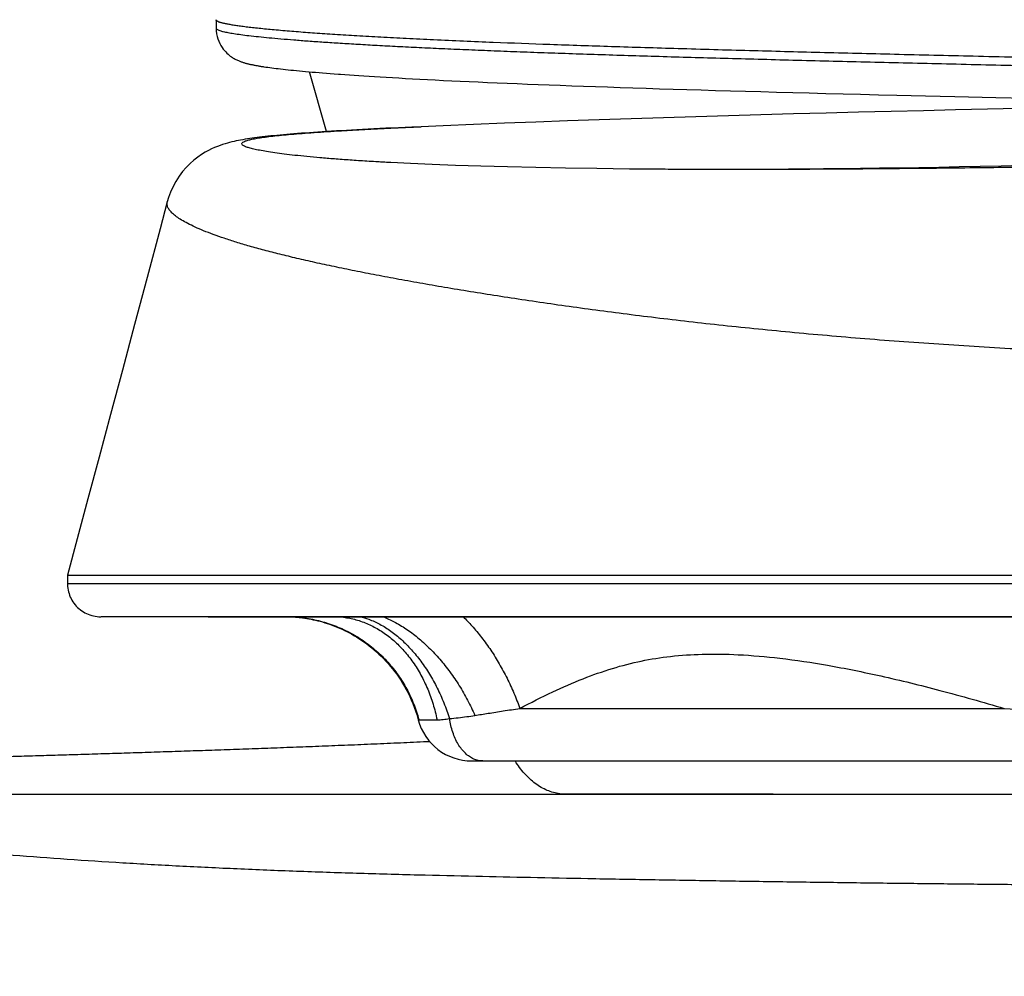
# Model space of a CAD drawing. Units: inches. Extents: x 72 to 9569, y -1199 to 1814.
# Drawn here: x 7121 to 7166, y 189 to 233 of the extents above; entities that cross this region are included whole.
import ezdxf

# ---------------------------------------------------------------- set-up
doc = ezdxf.new("R2010")
doc.units = ezdxf.units.IN
doc.header["$MEASUREMENT"] = 0
doc.layers.add('Dimensions', color=7, linetype='Continuous')
doc.styles.get("Standard").update_dxf_attribs({"font": 'helr45w_0.ttf'})
doc.dimstyles.get("Standard").update_dxf_attribs({"dimscale": 15, "dimtxt": 2.5, "dimasz": 0.8, "dimexe": 1, "dimexo": 1, "dimgap": 1, "dimtad": 2, "dimtih": 1, "dimtoh": 1, "dimdec": 0, "dimzin": 0, "dimdsep": 46, "dimtxsty": 'Standard', "dimblk": 'DOT', "dimcen": 2, "dimclrd": 1, "dimclre": 1, "dimclrt": 1, "dimadec": 0, "dimazin": 0, "dimtfac": 1, "dimtdec": 0, "dimtofl": 0, "dimtmove": 0, "dimatfit": 3, "dimfxl": 1, "dimtolj": 1, "dimtzin": 0, "dimarcsym": 0})

# ---------------------------------------------------------------- blocks, each defined once
blk = doc.blocks.new('_Dot')
at = {"color": 0, "linetype": 'ByBlock', "lineweight": -2}
blk.add_line((-0.5, 0), (-1, 0), dxfattribs=at)
at = {"color": 0, "linetype": 'ByBlock', "const_width": 0.5}
blk.add_lwpolyline([(-0.25, 0, 1), (0.25, 0, 1)], format="xyb", close=True, dxfattribs=at)
blk = doc.blocks.new('*D7')
at = {"layer": 'Defpoints', "color": 0, "transparency": 16777216}
for p in [(7561.667241470976, 486.1576146838211), (7044.012477383033, 142.3822617080043), (7561.667241470976, 141.9500151950544)]:
    blk.add_point(p, dxfattribs=at)
at = {"layer": 'Dimensions', "color": 1, "lineweight": -2, "transparency": 16777216}
for p, q in [((7044.012477383033, 157.3822617080043), (7044.012477383033, 501.1576146838211)), ((7561.667241470976, 156.9500151950544), (7561.667241470976, 501.1576146838211)), ((7056.012477383033, 486.1576146838211), (7549.667241470976, 486.1576146838211))]:
    blk.add_line(p, q, dxfattribs=at)
at = {"layer": 'Dimensions', "color": 1, "lineweight": -2, "transparency": 16777216, "xscale": 12, "yscale": 12, "zscale": 12, "rotation": 180}
blk.add_blockref('_Dot', (7044.012477383033, 486.1576146838211), dxfattribs=at)
at = {"layer": 'Dimensions', "color": 1, "lineweight": -2, "transparency": 16777216, "xscale": 12, "yscale": 12, "zscale": 12}
blk.add_blockref('_Dot', (7561.667241470976, 486.1576146838211), dxfattribs=at)
at = {"layer": 'Dimensions', "color": 1, "transparency": 16777216, "insert": (7302.839859427005, 520.4050636634129), "char_height": 37.5, "attachment_point": 5}
blk.add_mtext('\\A1;518', dxfattribs=at)

msp = doc.modelspace()

# ---------------------------------------------------------------- linework, layer by layer
at = {"color": 7, "linetype": 'Continuous'}
for p, q in [((7130.043154864144, 232.8501535899941), (7130.044370139841, 232.8592412553339)), ((7130.043154887005, 232.8501536763538), (7130.043154887005, 232.4699552876546)), ((7132.319277863317, 230.6916881152138), (7132.406347643461, 230.6792562376145)), ((7132.406347643461, 230.6792562376145), (7132.49648708218, 230.6668389700944)), ((7132.49648708218, 230.6668389700944), (7132.589814662869, 230.6544205189339)), ((7132.589814662869, 230.6544205189339), (7132.686436849596, 230.6419883797139)), ((7132.686436849596, 230.6419883797139), (7132.786441013327, 230.6295337386346)), ((7132.786441013327, 230.6295337386346), (7132.889929559206, 230.6170468954342)), ((7132.889929559206, 230.6170468954342), (7132.99699892087, 230.6045198846741)), ((7132.99699892087, 230.6045198846741), (7133.107731495963, 230.591947189474)), ((7133.107731495963, 230.591947189474), (7133.22222196802, 230.5793225334942)), ((7133.22222196802, 230.5793225334942), (7133.340561309692, 230.5666407148142)), ((7133.340561309692, 230.5666407148142), (7133.46282979515, 230.5538982129942)), ((7133.46282979515, 230.5538982129942), (7133.58911879328, 230.5410908192544)), ((7133.58911879328, 230.5410908192544), (7133.719517198982, 230.5282150639546)), ((7133.719517198982, 230.5282150639546), (7133.854105212748, 230.5152687144341)), ((7133.854105212748, 230.5152687144341), (7133.992972844594, 230.5022489436742)), ((7133.992972844594, 230.5022489436742), (7134.136209235797, 230.4891533996342)), ((7134.136209235797, 230.4891533996342), (7134.283895882262, 230.4759807361143)), ((7134.283895882262, 230.4759807361143), (7134.436123047964, 230.462729096374)), ((7135.104329801464, 227.7369587236944), (7134.325753261081, 230.4704649406945)), ((7134.436123047964, 230.462729096374), (7134.592977760921, 230.4493972053347)), ((7134.592977760921, 230.4493972053347), (7134.754553922402, 230.4359834932739)), ((7134.754553922402, 230.4359834932739), (7134.920943084152, 230.4224868705346)), ((7134.920943084152, 230.4224868705346), (7135.092471547302, 230.4088880915342)), ((7135.092471547302, 230.4088880915342), (7135.26939704561, 230.3951750811138)), ((7135.26939704561, 230.3951750811138), (7135.452113324843, 230.3813268639542)), ((7135.452113324843, 230.3813268639542), (7135.641030960724, 230.3673232902343)), ((7135.936824697296, 230.3459952353542), (7136.142933751683, 230.3315355665345)), ((7136.142933751683, 230.3315355665345), (7136.356712478309, 230.3168628628341)), ((7136.356712478309, 230.3168628628341), (7136.578677640159, 230.3019583282539)), ((7136.578677640159, 230.3019583282539), (7136.809266531281, 230.2868105175539)), ((7136.809266531281, 230.2868105175539), (7137.049044410881, 230.2714014653143)), ((7137.049044410881, 230.2714014653143), (7137.298630157581, 230.2557121062941)), ((7137.298630157581, 230.2557121062941), (7137.558554499302, 230.2397312111543)), ((7137.558554499302, 230.2397312111543), (7137.829504869261, 230.2234401032742)), ((7137.829504869261, 230.2234401032742), (7138.112229823245, 230.2068191865542)), ((7138.112229823245, 230.2068191865542), (7138.407261590292, 230.1898640236145)), ((7138.407261590292, 230.1898640236145), (7138.71518933867, 230.1725686606942)), ((7138.71518933867, 230.1725686606942), (7139.035839794663, 230.1549703849946)), ((7139.035839794663, 230.1549703849946), (7139.36925350679, 230.1370931385541)), ((7139.36925350679, 230.1370931385541), (7139.715240175757, 230.1189719530539)), ((7139.715240175757, 230.1189719530539), (7140.073579050129, 230.1006414283738)), ((7140.073579050129, 230.1006414283738), (7140.444196713776, 230.0821268908544)), ((7140.444196713776, 230.0821268908544), (7140.826803604135, 230.0634628743342)), ((7140.826803604135, 230.0634628743342), (7141.221053590337, 230.0446844841545)), ((7141.221053590337, 230.0446844841545), (7141.626824201195, 230.0258143694946)), ((7141.626824201195, 230.0258143694946), (7142.043821749213, 230.0068816946341)), ((7142.043821749213, 230.0068816946341), (7142.472175967437, 229.9878950879538)), ((7142.472175967437, 229.9878950879538), (7142.911996667689, 229.9688639957139)), ((7142.911996667689, 229.9688639957139), (7143.363384291698, 229.9497985296539)), ((7143.363384291698, 229.9497985296539), (7143.826426781911, 229.9307100765941)), ((7143.826426781911, 229.9307100765941), (7144.301228788879, 229.9116090378343)), ((7144.301228788879, 229.9116090378343), (7144.787871798319, 229.8925023729744)), ((7144.787871798319, 229.8925023729744), (7145.286461062767, 229.873392058134)), ((7145.286461062767, 229.873392058134), (7145.797128194835, 229.8542776411946)), ((7145.797128194835, 229.8542776411946), (7146.31997782732, 229.835157717534)), ((7146.31997782732, 229.835157717534), (7146.855117143111, 229.8160301764142)), ((7146.855117143111, 229.8160301764142), (7147.402675928614, 229.7968921654137)), ((7147.402675928614, 229.7968921654137), (7147.9627519789, 229.7777417541342)), ((7147.9627519789, 229.7777417541342), (7148.53543850434, 229.7585767073738)), ((7148.53543850434, 229.7585767073738), (7149.120855319278, 229.7393935224745)), ((7149.120855319278, 229.7393935224745), (7149.719089093597, 229.7201894308341)), ((7149.719089093597, 229.7201894308341), (7150.330222044556, 229.7009615368543)), ((7150.330222044556, 229.7009615368543), (7150.954363635997, 229.681705730814)), ((7150.954363635997, 229.681705730814), (7151.591588582022, 229.6624187437342)), ((7151.591588582022, 229.6624187437342), (7152.241964235794, 229.6430971897944)), ((7152.241964235794, 229.6430971897944), (7152.905596629637, 229.6237362683937)), ((7152.905596629637, 229.6237362683937), (7153.582506883636, 229.6043333887342)), ((7153.582506883636, 229.6043333887342), (7154.273123079235, 229.5848742658541)), ((7154.273123079235, 229.5848742658541), (7154.977840996705, 229.5653460549738)), ((7154.977840996705, 229.5653460549738), (7155.697316771352, 229.5457290177542)), ((7155.697316771352, 229.5457290177542), (7156.432216569018, 229.5260035987344)), ((7156.432216569018, 229.5260035987344), (7157.183078145777, 229.5061537070142)), ((7157.183078145777, 229.5061537070142), (7157.950615681061, 229.4861574274742)), ((7157.950615681061, 229.4861574274742), (7158.735576630826, 229.4659920118738)), ((7158.735576630826, 229.4659920118738), (7159.538575278822, 229.4456387937539)), ((7159.538575278822, 229.4456387937539), (7160.360412573406, 229.4250746413345)), ((7160.360412573406, 229.4250746413345), (7161.201920626242, 229.4042760418347)), ((7161.201920626242, 229.4042760418347), (7162.502676592158, 229.3725927600144)), ((7162.502676592158, 229.3725927600144), (7163.852230410696, 229.3402554485142)), ((7163.852230410696, 229.3402554485142), (7165.732710401317, 229.2959816711746)), ((7165.732710401317, 229.2959816711746), (7167.208068268484, 229.2617968068544)), ((7139.433810807191, 227.9610934519537), (7138.994389410197, 227.9416582253943)), ((7137.42099577265, 226.3520681228943), (7137.397326708983, 226.3536129356544)), ((7137.506538238079, 226.3467332719943), (7137.42099577265, 226.3520681228943)), ((7137.648201701254, 226.3383718307541), (7137.506538238079, 226.3467332719943)), ((7150.593708106354, 226.0092080643944), (7149.996880839252, 226.0131614194543)), ((7150.594076530827, 226.0091528498738), (7150.054687266697, 226.012738194494)), ((7123.242809953307, 207.4317189862745), (7123.242809953307, 207.0507189862742)), ((7123.242809953307, 207.4317189862745), (7483.415111436066, 207.4317189862745)), ((7123.242810834673, 207.0507189862742), (7483.415110554685, 207.0507189862742)), ((7129.101933327745, 205.5267189862739), (7124.783028470521, 205.5267189862739)), ((7129.101933327745, 205.5267189862739), (7124.783028470521, 205.5267189862739)), ((7133.243400863933, 205.5267189862739), (7129.101933327745, 205.5267189862739)), ((7182.772151397287, 205.5267189862739), (7129.101933327745, 205.5267189862739)), ((7133.243400863933, 205.5267189964343), (7129.102721858036, 205.5267189862739)), ((7129.674699652366, 205.5267189862739), (7182.772151397287, 205.5267189761139)), ((7143.943793196923, 201.3297955233938), (7166.115635815303, 201.3297856580339)), ((7139.275636071478, 200.8733018491344), (7139.292113767756, 200.812323817674)), ((7139.29228993199, 200.8121804092739), (7139.32591990538, 200.8095761294944)), ((7139.322873124584, 200.8210843843544), (7139.325919923162, 200.8095761345744)), ((7139.32591990538, 200.8095761294944), (7139.357940816692, 200.809576045674)), ((7139.357940816692, 200.809576045674), (7140.1572328173, 200.8095761015543)), ((7141.747431867022, 198.922718986274), (7176.502705462765, 198.922718986274)), ((7092.828150249342, 197.3987189862742), (7513.821351959495, 197.3987189862742)), ((7155.534538819041, 197.3987189862742), (7146.059884326672, 197.3987189862742))]:
    msp.add_line(p, q, dxfattribs=at)
for points in [[(7130.043156708177, 232.4700200373341), (7130.048468544142, 232.3414204545543), (7130.063690563483, 232.2178382404541), (7130.08856846393, 232.0964937815938), (7130.12246337202, 231.9790806458341), (7130.163589060649, 231.8690465453537), (7130.210444346675, 231.7671319028541), (7130.26204531028, 231.6728536154142), (7130.316534660285, 231.5872757017341), (7130.372365285229, 231.5105270210943), (7130.428738070616, 231.4417441081137), (7130.484897480776, 231.380264660334), (7130.539847558838, 231.3258015612341), (7130.593060845852, 231.2776707507146), (7130.644772378198, 231.2347130337344), (7130.69451995205, 231.196554065094), (7130.741948841206, 231.1627898095344), (7130.787712125334, 231.1324244930738), (7130.831658550022, 231.1051508265141), (7130.87354183176, 231.0807532679942), (7130.914027907763, 231.0585498630744), (7130.953100003863, 231.0383260223944), (7130.99059343154, 231.019962734254), (7131.027031349521, 231.0030368905345), (7131.062430399886, 230.9874114150539), (7131.096696153044, 230.9730091527745), (7131.130220297325, 230.9595669342939), (7131.163018722954, 230.9470002487346), (7131.195045245136, 230.9352546461141), (7131.226612291482, 230.9241556741545), (7131.257733364627, 230.9136506354744), (7131.28838672724, 230.9037024155941), (7131.318838053173, 230.8941881597943), (7131.349108886709, 230.8850721099543), (7131.379182326703, 230.8763323179342), (7131.409270259909, 230.8678848392742), (7131.439397700299, 230.8597050334338), (7131.46955195546, 230.8517798676744), (7131.499890368236, 230.8440542163739), (7131.53043413748, 230.8365117371741), (7131.561177863136, 230.8291435045139), (7131.592239424071, 230.8219126604545), (7131.623637072736, 230.8148080823339), (7131.655369744863, 230.8078235623943), (7131.687525878159, 230.8009341984744), (7131.720121022526, 230.7941323045338), (7131.753156930537, 230.7874134203339), (7131.786700366117, 230.7807605177145), (7131.820764707439, 230.7741681737743), (7131.855353274274, 230.7676331449343), (7131.890516419598, 230.7611437319547), (7131.92626587311, 230.7546960206937), (7131.962605594695, 230.7482876565741), (7131.999572787719, 230.7419106970142), (7132.037177454688, 230.735562307374), (7132.075423933952, 230.729240722354), (7132.114339279048, 230.7229405977941), (7132.153930124413, 230.716660148074), (7132.19420258642, 230.710397752674), (7132.235181536708, 230.7041490224742), (7132.319277863317, 230.6916881152138)], [(7135.641030960724, 230.3673232902343), (7135.737894919898, 230.360261036134), (7135.936824697296, 230.3459952353542)], [(7168.216069513838, 228.8270752658341), (7166.786864046117, 228.7954103050342), (7165.339249486432, 228.7626253286944), (7163.87925895965, 228.7287636996939), (7162.410372794032, 228.6938172087544), (7160.932933887097, 228.6577051422946), (7159.448492184915, 228.6203738199538), (7157.959746584828, 228.5817983624343), (7156.468787201994, 228.5419390339739), (7154.976557478826, 228.5007241125941), (7153.486128935686, 228.4581400169141), (7151.999664235257, 228.4141491600144), (7150.516980886176, 228.3686402162343), (7149.041683440541, 228.3216127918745), (7147.5763920455, 228.2730388910541), (7146.119678199969, 228.2227520904339), (7144.675149994299, 228.1707523569939), (7143.245893609747, 228.1170298050542), (7141.830051132806, 228.0613850420741), (7140.429716084888, 228.0037607986742), (7139.434532563429, 227.961125613434)], [(7138.994389410197, 227.9416582253943), (7138.689916376775, 227.9278691749942), (7138.392081216801, 227.9141092482341), (7138.100794555278, 227.900379974194), (7137.816077740915, 227.886683064834), (7137.537926247439, 227.8730168767738), (7137.266434618717, 227.859387165654), (7137.00163170408, 227.8457988082741), (7136.743400536515, 227.8322469456139), (7136.491702944922, 227.8187268913739), (7136.246493455656, 227.8052359455346), (7136.007634537899, 227.7917692389146), (7135.775030807018, 227.7783239343339), (7135.548598089962, 227.7648969685547), (7135.328220890377, 227.7514830786945), (7135.113821946558, 227.738079595214), (7134.905316338679, 227.7246834193143), (7134.702577937956, 227.7112883813343), (7134.505528949268, 227.6978911335541), (7134.314081879792, 227.6844874544945), (7134.128097423215, 227.6710691729745), (7133.947502249729, 227.6576325805941), (7133.772207223135, 227.6441726100538), (7133.602049879942, 227.6306778008743), (7133.436958945204, 227.617143261014), (7133.27684335992, 227.603562269634), (7133.121510424456, 227.5899185275539), (7132.970890154197, 227.5762052758341), (7132.824888485317, 227.5624131926743), (7132.683272167088, 227.548518930394), (7132.545977907758, 227.5345141933544), (7132.412894013404, 227.520385075054), (7132.28370936955, 227.5060939911141), (7132.158368408659, 227.4916283634539), (7132.036746647843, 227.4769665842946), (7131.918421608899, 227.4620465379344), (7131.803327424562, 227.4468446455539), (7131.691341356935, 227.431327584894), (7131.581934898081, 227.4153982466746), (7131.475064370135, 227.3990196027739), (7131.37055646383, 227.3821307668545), (7131.267648198737, 227.3645603828945), (7131.166348091451, 227.3462484637139), (7131.066388771426, 227.3270773895338), (7130.966543878408, 227.3067119133743), (7130.866881603776, 227.2850358581741), (7130.767049182156, 227.2618255845541), (7130.66514390718, 227.2364242434342), (7130.561286611709, 227.208577425874), (7130.455099310763, 227.1778595116939), (7130.343915471655, 227.1430318292546), (7130.227885127134, 227.1035150756738), (7130.106794592074, 227.0585175278743), (7129.9775344569, 227.0058843031943), (7129.840037119496, 226.944233692434), (7129.695009649841, 226.8723200643544), (7129.540865195618, 226.7874083875945), (7129.377307293115, 226.6867773213944), (7129.206938545723, 226.569078654074), (7129.032943801002, 226.4334827124144), (7128.85593525992, 226.2770373915741), (7128.679539605605, 226.0990356393736), (7128.510922541253, 225.9035424464137), (7128.351642057177, 225.6898549667544), (7128.204031552298, 225.4582581883942), (7128.074108611728, 225.2168628901336), (7127.963411738901, 224.9697463155344), (7127.870736608013, 224.7156461938139), (7127.812321022539, 224.5180881357937)], [(7138.037211901138, 226.3171405498742), (7137.84605225044, 226.3273259981343), (7137.740132137152, 226.3331622932942), (7137.648201701254, 226.3383718307541)], [(7149.996881446329, 226.0132327197939), (7148.965134218474, 226.0219970431344), (7147.471718604859, 226.0395422379142), (7146.036963910236, 226.0620942070341), (7144.672776206827, 226.088568802294), (7143.378490268596, 226.1187202482142), (7142.153594933284, 226.1525201120339), (7141.007842688335, 226.1895489025947), (7139.939949071014, 226.229567908154), (7138.947788200378, 226.2723314370537), (7138.037211901138, 226.3171405498742)], [(7166.952038445256, 226.179802412054), (7165.972374702274, 226.157279785014), (7165.006167985973, 226.1363430857141), (7164.054041698714, 226.1169918188539), (7163.117786187439, 226.0992435459939), (7162.197167510524, 226.0830714777544), (7161.292119071711, 226.068452042934), (7160.404626726792, 226.0553898668741), (7159.534492373606, 226.0438494581545), (7158.681567180794, 226.0337956555541), (7157.847861515221, 226.0252132165342), (7157.033340556002, 226.0180564718939), (7156.237661334563, 226.0122758865541), (7155.462335272817, 226.007831239614), (7154.707693205776, 226.004667280994), (7153.973001032799, 226.0027227433543), (7153.258182426879, 226.001939087314), (7152.563200080499, 226.0022563282341), (7151.887741751453, 226.0036136508943), (7151.231375700715, 226.0059506490138), (7150.593708106354, 226.0092080643944)], [(7127.81237546236, 224.5182844396941), (7127.48222289177, 223.2815265423737), (7126.890044934663, 221.0641035985145), (7126.314508234581, 218.9100757653541), (7125.755592590919, 216.8192678235341), (7125.213337917238, 214.7917370348146), (7124.687846512033, 212.8277798425938), (7124.179158641936, 210.9274657438145), (7123.687250814482, 209.0906306214538), (7123.242809953307, 207.4317189862745)], [(7123.240410908061, 207.0507189862742), (7123.241383136229, 206.9962912947744), (7123.246653895324, 206.9129167091746), (7123.256485404731, 206.8299561867543), (7123.270848126843, 206.7476590132742), (7123.289698904476, 206.6662724805938), (7123.312981095653, 206.5860411500739), (7123.340624748781, 206.5072061058145), (7123.372546800755, 206.4300042409145), (7123.408651331026, 206.3546675386538), (7123.448829856215, 206.281422381614), (7123.492961652643, 206.2104888607942), (7123.540914114529, 206.1420801253739), (7123.592543152737, 206.0764017426341), (7123.647693639338, 206.0136510680341), (7123.706199859641, 205.954016666094), (7123.767886012612, 205.8976777439743), (7123.832566736696, 205.8448036002942), (7123.900047676166, 205.7955531298344), (7123.970126057721, 205.7500743282344), (7124.042591295053, 205.7085038754344), (7124.117225639065, 205.6709666886341), (7124.193804815332, 205.6375755692338), (7124.272098710056, 205.608430867554), (7124.351872048102, 205.583620167874), (7124.432885119496, 205.5632180242742), (7124.514894477958, 205.5472857523541), (7124.597653695216, 205.5358712336542), (7124.68091407988, 205.5290087683338), (7124.764425436858, 205.5267189862739)], [(7133.243885005716, 205.5267160652747), (7133.265795449589, 205.5266676350939), (7133.327486431089, 205.5260489342745), (7133.391681992326, 205.5246638900544), (7133.458485854128, 205.5224371990539), (7133.528455069035, 205.5192620060143), (7133.601637757319, 205.5150324361139), (7133.677762771441, 205.5096595512537), (7133.756918488166, 205.5030307125944), (7133.839058341656, 205.4950370531947), (7133.924029995434, 205.4855788729742), (7134.011780665759, 205.4745459130741), (7134.102253913815, 205.4618254660741), (7134.195337385268, 205.4473110932745), (7134.29091410037, 205.4308977809142), (7134.388994521441, 205.4124565427142), (7134.489415410259, 205.391887945294), (7134.591814684763, 205.3691426415344), (7134.696122063128, 205.3441174998143), (7134.802260522433, 205.316709726334), (7134.909870101482, 205.2868964864942), (7135.018884854239, 205.254585824674), (7135.129221966557, 205.2196898390939), (7135.240506468393, 205.1822217301342), (7135.352665431282, 205.142107822554), (7135.46562013805, 205.0992761911743), (7135.578997523692, 205.0537761450141), (7135.692630179336, 205.0055941001542), (7135.806534805474, 204.9546408162346), (7135.920619543024, 204.9008709390141), (7136.034773843546, 204.8442500438741), (7136.148943983492, 204.7847165764542), (7136.263118548138, 204.7221824317739), (7136.377208378378, 204.6565973051338), (7136.491117332677, 204.5879151361742), (7136.604814824365, 204.5160478910338), (7136.718198986718, 204.4409479523342), (7136.83116344455, 204.3625709919947), (7136.943661027538, 204.2808289888544), (7137.055582942377, 204.1956735813142), (7137.16680434299, 204.107068802974), (7137.277244025602, 204.0149426803937), (7137.386778736684, 203.9192546599343), (7137.495273122179, 203.8199751861544), (7137.602618782513, 203.7170494585544), (7137.708676187868, 203.6104503473944), (7137.813302308329, 203.5001551323744), (7137.916374812347, 203.3861183855943), (7138.017742112796, 203.268324912774), (7138.117249300115, 203.1467646529745), (7138.214760212541, 203.0214039537336), (7138.310111444248, 202.8922421317943), (7138.403136764923, 202.7592841249138), (7138.493686886076, 202.6225102201543), (7138.581587340196, 202.481936719234), (7138.666661259464, 202.3375863043543), (7138.748746957624, 202.1894558233739), (7138.827660111951, 202.0375810191745), (7138.903214243307, 201.8820053790937), (7138.975235973784, 201.7227460303548), (7139.043532545337, 201.5598613345342), (7139.107909802923, 201.3934182333337), (7139.168184490606, 201.2234571127542), (7139.224161216328, 201.0500499513141), (7139.275636071478, 200.8733018491344)]]:
    msp.add_lwpolyline(points, dxfattribs=at)
for centre, radius, start, end in [((7133.243342979878, 199.292734776594), 6.2339840649, 88.011799615278, 89.9994677907344), ((7141.747431668898, 201.462718986274), 2.54, 194.8365877951896, 270.0000035908102)]:
    msp.add_arc(centre, radius, start, end, dxfattribs=at)
for points, start_tangent, end_tangent in [([(7192.120851627981, 230.5699729179537), (7190.240402955556, 230.6120951425742), (7185.654490593232, 230.7140631453944), (7176.682277460736, 230.9121467471941), (7172.490129274062, 231.0052376913141), (7168.493431247648, 231.0952509352142), (7164.691780385147, 231.1828536327539), (7161.084727980248, 231.2687129377941), (7157.67181390695, 231.3534960041943), (7154.452578031481, 231.4378699883541), (7151.183109581857, 231.5295872750739), (7148.139880700089, 231.6224556618545), (7145.32236807247, 231.7173233816943), (7142.730048395556, 231.8150386574343), (7139.998562801899, 231.9329881700742), (7138.749442564565, 231.9934448741537), (7137.579460416332, 232.0546796157946), (7136.489658646236, 232.1165349505541), (7135.481079540718, 232.1788534289144), (7134.554765388785, 232.2414776115143), (7133.711758476879, 232.3042500462948), (7132.89371568319, 232.3722382110541), (7132.522223345158, 232.4061656920944), (7132.175967166965, 232.4400154084942), (7131.85510974416, 232.4737623412543), (7131.559813664696, 232.5073814662946), (7131.290241524134, 232.5408477595342), (7131.046555910413, 232.5741362019744), (7130.828919416549, 232.6072217669944), (7130.637494635587, 232.6400794355941), (7130.4724441605, 232.6726841862342), (7130.333930579255, 232.7050109948345), (7130.274675935253, 232.7210623495739), (7130.222116487414, 232.7370348373142), (7130.176272558289, 232.7529253287739), (7130.137164472916, 232.7687306946746), (7130.10481255642, 232.7844478108145), (7130.079237133855, 232.8000735428341), (7130.060458525238, 232.8156047716138), (7130.05362437838, 232.8233339662147), (7130.048497055636, 232.8310383627941), (7130.043721510207, 232.843972875914), (7130.043154925087, 232.8501535899941)], (-0.9997479519771083, 0.02245066853297887), (-0.001284067498059195, 0.9999991755849904)), ([(7130.045238370259, 232.4700758462141), (7130.052469442912, 232.4448177534741), (7130.108452632959, 232.4027777537344), (7130.215737650805, 232.3597178728742), (7130.375128906825, 232.3156836429339), (7130.587415332638, 232.2707247971143), (7130.853358300877, 232.2248967759942), (7131.173699344211, 232.1782582586538), (7131.549140465323, 232.1308737991944), (7131.980311205721, 232.0828160441547), (7132.466901042798, 232.0342457755341), (7133.008638016218, 231.9852890052744), (7133.605651287516, 231.9360235691342), (7134.258026683304, 231.8865308156942), (7134.965822102859, 231.8368952228143), (7135.729031790551, 231.7872059038541), (7136.547603445267, 231.7375538492342), (7137.421449144859, 231.6880308494747), (7138.350438643241, 231.6387296145735), (7139.334378935958, 231.5897443759941), (7140.373045194917, 231.541168852114), (7141.466160544872, 231.4930969213347), (7142.613321196951, 231.4456251468346), (7143.811464279462, 231.3989381154943), (7145.0568356292, 231.3531282350541), (7146.348624318162, 231.3081134533541), (7147.68629827731, 231.2638026224945), (7149.069316710135, 231.220107769574), (7150.497126038922, 231.1769444421338), (7151.969160920599, 231.1342318656343), (7153.484859293815, 231.091892691994), (7155.043659206444, 231.0498532764545), (7156.645011563794, 231.0080366493944), (7158.288368924776, 230.9663543908741), (7159.973176378125, 230.9247213753338), (7161.698871125854, 230.8830582125343), (7163.464898993328, 230.8412908792538), (7165.270721066213, 230.7993506100743), (7167.114452059986, 230.7572048244137), (7168.992768857054, 230.7148571874945), (7170.90474922918, 230.6722543085139), (7172.849623576659, 230.6293186260341), (7174.826615307197, 230.5859748214343)], (0.05757163999863722, -0.9983413776198337), (0.999761065299496, -0.02185891834507915)), ([(7137.924942948645, 226.3230790317743), (7137.772046556443, 226.3313230792942), (7136.944666069984, 226.3792525897343), (7136.172450263643, 226.4296753997342), (7135.456607044581, 226.482232602214), (7134.797543600195, 226.5365671036543), (7134.195214177475, 226.5923215844737), (7133.649187964483, 226.6491606656141), (7133.159786441386, 226.7066652140538), (7132.727510163438, 226.7643567801547), (7132.351921989038, 226.8218426722938), (7132.03229980125, 226.8787682505945), (7131.767752182023, 226.9348144554942), (7131.556732261154, 226.989853011914), (7131.397449292964, 227.0439439832344), (7131.289367703176, 227.0968150611343), (7131.232026669772, 227.1481247324541), (7131.224318811183, 227.1981449600739), (7131.265831565333, 227.2471368686943), (7131.356380005026, 227.2950297396342), (7131.495764697037, 227.3418160417941), (7131.684004084346, 227.3875817313137), (7131.921296391048, 227.4324342349546), (7132.207746374414, 227.4764395850943), (7132.543348601358, 227.5196493792942), (7132.928174341731, 227.5621329976539), (7133.362472871152, 227.6039766249141), (7133.847003395619, 227.645313826974), (7134.382361197139, 227.6862503973744), (7134.968595472973, 227.7268416090542), (7135.605824930034, 227.7671476930345), (7136.293488728706, 227.8071898659341), (7137.030907820278, 227.8469946453542), (7137.827905570951, 227.8871304274139), (7138.707404838126, 227.9286439283342), (7139.434532565975, 227.9611255778741)], (-0.9985808624528548, 0.05325655962332459), (0.9990491770292187, 0.04359749852045351)), ([(7185.2679777112, 226.3547437309544), (7183.480406440017, 226.3323543218339), (7181.475263345907, 226.3057357415942), (7179.491150212293, 226.2781683570538), (7177.529153105069, 226.2500667114546), (7175.590742023801, 226.2218369558746), (7173.677138441818, 226.1938722289747), (7171.789586588283, 226.1665537161739), (7169.929250093054, 226.1402433725539), (7168.097881716175, 226.1152888733141), (7166.297810160112, 226.0920337204343), (7164.530619318081, 226.0707940727939), (7162.797498258043, 226.0518579740146), (7161.099582451433, 226.035490026054), (7159.438014194698, 226.0219365047737), (7157.814073762122, 226.0114254158138), (7156.228857902847, 226.0041636574147), (7154.68329328506, 226.000337543654), (7153.177939836541, 226.0001160429542), (7151.713433672333, 226.0036562543137), (7150.594076530827, 226.0091528498738)], (-0.9999265138183208, -0.0121229931592659), (-0.999981601494602, 0.006066026070744347)), ([(7303.328960694686, 217.5820847002342), (7301.411560650894, 217.5826742088343), (7299.482539815021, 217.5873655278742), (7297.542889030877, 217.5958311421346), (7295.593610282763, 217.6077236939145), (7293.6357189255, 217.6226778829541), (7291.670762441391, 217.6403073879542), (7289.702100069358, 217.6601908254543), (7287.730428343414, 217.6819301266542), (7285.75704477686, 217.7051282489142), (7283.78329504643, 217.729376541794), (7281.809246751721, 217.7542704772741), (7279.835276562001, 217.7793753775345), (7277.862883785937, 217.8042253456142), (7275.89365830605, 217.8283613679541), (7273.929235199096, 217.8513827443144), (7271.972439658807, 217.872900798814), (7270.027986664304, 217.8925112447341), (7268.096438784961, 217.9098577962741), (7266.17607268411, 217.9246011297541), (7264.265898655846, 217.9363583909744), (7262.365705280748, 217.9444698581142), (7260.473820306573, 217.9486850516141), (7258.595048387223, 217.9491154393745), (7256.731541011869, 217.945906393214), (7254.882579177684, 217.9391897442142), (7253.047420973476, 217.9290877628941), (7251.223667056861, 217.9157838499536), (7249.409161607903, 217.8995093739941), (7247.606338601917, 217.8805295110137), (7245.816470291896, 217.859104567834), (7244.039722041992, 217.8354784860544), (7242.276338327219, 217.8099301246543), (7240.526508049902, 217.782963122454), (7238.79186993422, 217.7551644582145), (7237.075054508322, 217.7271429648545), (7235.378781449247, 217.6995123952743), (7233.699996302902, 217.672778874954), (7232.029393108686, 217.6471819030339), (7230.359640077856, 217.6228819516336), (7228.688526744962, 217.6002309326741), (7227.0178188113, 217.5797281771343), (7225.350580482082, 217.5617605041548), (7223.680527459489, 217.5465164731741), (7221.992205207477, 217.5336866817142), (7220.282368571273, 217.5228228070741), (7218.54994497238, 217.5134507480939), (7216.792585840428, 217.5050627206738), (7215.006920973866, 217.4970703261943), (7213.192244971528, 217.4888195171939), (7211.344904625054, 217.4795866197342), (7209.446782640262, 217.4681935081544), (7207.473010804221, 217.4553505010745), (7205.425349451246, 217.441754483054), (7203.313663410453, 217.4267756229942), (7201.12986729292, 217.4090363417345), (7198.905804151517, 217.3885275841744), (7196.670578014914, 217.3664841535337), (7194.445692855858, 217.3448035085539), (7192.237842925614, 217.3254389498743), (7190.041887833163, 217.310242688674), (7187.852807466604, 217.3007912623139), (7185.670188885438, 217.2987569305942), (7183.499346290374, 217.3059153186141), (7181.346451657891, 217.3233891241539), (7179.216676656587, 217.3515925577144), (7177.114045068121, 217.390838387274), (7175.042507214756, 217.4413426499946), (7173.003926366867, 217.5032962573541), (7170.999307719257, 217.5768578806142), (7169.029479032565, 217.6619460391144), (7167.095685534129, 217.7582408909743), (7165.198898014533, 217.8653876489939), (7163.340040970253, 217.983002206754), (7161.519936256395, 218.1106735516146), (7159.739892574938, 218.2479102875541), (7158.001644580779, 218.3940359287544), (7156.306236404424, 218.548325020734), (7154.654352326929, 218.7100757437138), (7153.046614394342, 218.8785973218341), (7151.483646687157, 219.0532083924741), (7149.966150600995, 219.2332182254936), (7148.494607600479, 219.4178300940143), (7147.069373145897, 219.6062035323544), (7145.690477816323, 219.7975777901943), (7144.358019569388, 219.9912275832339), (7143.071855029696, 220.1865030067543), (7141.833443460296, 220.3825525714747), (7140.644839076013, 220.5788584044144), (7139.505266536778, 220.7754039981141), (7138.414638662151, 220.9715380076741), (7137.374458921339, 221.1666833831941), (7136.385293500637, 221.3607852454343), (7135.448668327918, 221.5535334807137), (7134.56631743577, 221.7446072743346), (7133.738484890281, 221.9339634208941), (7132.964946792964, 222.1216093194139), (7132.245462781074, 222.3075020616739), (7131.580058805813, 222.4914844267537), (7130.969773993879, 222.6730334845342), (7130.415137917481, 222.8516276739542), (7129.915963315122, 223.0268697847346), (7129.471669055122, 223.1984341304537), (7129.0813684057, 223.3660903432747), (7128.744696445058, 223.5293633873143), (7128.461334321918, 223.6876305155342), (7128.230255304771, 223.8405199201943), (7128.050231212205, 223.9877279620737), (7127.919915199026, 224.1289839432138), (7127.837717166819, 224.2643493671744), (7127.80224992762, 224.3944152208346), (7127.812321098748, 224.5180743918545)], (-0.999999664669704, -0.0008189386299343106), (0.2560712989982118, 0.9666578969983995)), ([(7133.45962282418, 205.5229659406937), (7133.99162460243, 205.4816919465338), (7134.729237229324, 205.347249787174), (7135.445778168601, 205.1252989864743), (7136.131085644819, 204.8189871835543), (7136.775440828039, 204.4326584007144), (7137.369705669474, 203.9717914408143), (7137.90545247707, 203.4429221835944), (7138.375083447893, 202.8535508909144), (7138.771938414918, 202.2120358569546), (7139.090389299477, 201.5274748587944), (7139.322873124584, 200.8210843843544)], (0.9993982637490775, -0.03468588207512539), (0.2568331640807356, -0.9664557547183823)), ([(7135.430686375062, 205.5267343481937), (7136.012108407544, 205.4817065388343), (7136.585285038681, 205.3472633406141), (7137.142087641093, 205.1253113842145), (7137.674619796752, 204.8189983214543), (7138.175329285551, 204.4326681898742), (7138.637115181898, 203.9717997999542), (7139.053428563137, 203.4429290441344), (7139.418365389772, 202.8535562020543), (7139.726750216237, 202.2120395729739), (7139.974209612098, 201.5274769415937), (7140.157234163497, 200.8095765663743)], (0.9999999999989838, -1.425669914531325e-06), (0.2007800418359018, -0.9796363482437621)), ([(7136.627652543474, 205.5277918543338), (7137.030375921423, 205.4092814665141), (7137.53901494985, 205.1817096000946), (7138.038720770354, 204.8707806207344), (7138.522317857519, 204.4809593175746), (7138.982861993581, 204.0178433273741), (7139.4137399939, 203.4880827765337), (7139.808764659779, 202.8992847618538), (7140.162263632746, 202.2599041356143), (7140.46916084215, 201.5791220910342), (7140.725049398193, 200.8667143235743)], (0.975234440673703, -0.2211736551306453), (0.3013685749623712, -0.9535077252047566)), ([(7137.682633527243, 205.5273145527744), (7138.190575968293, 205.2973733565741), (7138.732732628466, 204.9747304077537), (7139.26697057955, 204.5770637176938), (7139.785435539562, 204.110219711074), (7140.280505123469, 203.5810618361943), (7140.744900895204, 202.9973696736338), (7141.171795385578, 202.3677245575141), (7141.554912452711, 201.7013834111544), (7141.888619572951, 201.0081426564143)], (0.9337491428489074, -0.3579281188017097), (0.4003818736534244, -0.9163483809391347)), ([(7141.348730472405, 205.5272259550338), (7141.751409672122, 205.108228258614), (7142.195319335479, 204.5750904399542), (7142.615207858159, 203.9918946822936), (7143.005200154127, 203.3668010201136), (7143.359839444843, 202.7085557249743), (7143.674163609169, 202.026368925774), (7143.943774614288, 201.3297857367743)], (0.7180883695072127, -0.6959519333822365), (0.3312527583071403, -0.9435420552969068)), ([(7143.943793196923, 201.3297955233938), (7145.447330141579, 202.0836241274942), (7146.838519947451, 202.6884789985543), (7148.183329543835, 203.1608402356946), (7149.504604046314, 203.4983824765341), (7150.845972874879, 203.7118480059139), (7152.291749165445, 203.811297052634), (7153.935625229985, 203.7898858559342), (7155.844431079612, 203.627397191834), (7158.026580101135, 203.3060838593542), (7160.467148095276, 202.8160641205745), (7163.165464616331, 202.1540390158739), (7166.115635815303, 201.3297856580339)], (0.8838478471377735, 0.4677745002775622), (0.9598996101245704, -0.2803439645911749)), ([(7140.725071722257, 200.8667159136139), (7141.124499559425, 200.9051358723345), (7141.51222187769, 200.9523719907138), (7141.888619227518, 201.008142552274)], (0.9965196742518083, 0.08335789602113249), (0.9871454046455721, 0.1598247480433799)), ([(7141.888619227518, 201.008142552274), (7142.49896738452, 201.1061303115939), (7143.183491844779, 201.2138111249342), (7143.943838919463, 201.3297955233938)], (0.9871665238080103, 0.1596942524726834), (0.9889996647034607, 0.1479177582862934)), ([(7166.115635815303, 201.3297856580339), (7168.262875287642, 201.1463144933541), (7170.302099339745, 200.9645778667336), (7172.195177496681, 200.7903965031346), (7173.974751933457, 200.6233634361338), (7175.707697969724, 200.4593243153945)], (0.9965407955697997, -0.0831050104693491), (0.9955366457648082, -0.09437577517221087)), ([(7140.1572328173, 200.8095761015543), (7140.435343368511, 200.8236283137344), (7140.725071562244, 200.8667169931141)], (0.9999999999444075, 1.054443439710851e-05), (0.9810482567029227, 0.1937635621579978)), ([(7141.8351867385, 199.0125776889545), (7141.637819538614, 199.1234047190142), (7141.45129921569, 199.2757958518741), (7141.278939796649, 199.4670434551545), (7141.123803698481, 199.6937495092343), (7140.988647329222, 199.9518859805139), (7140.875872093756, 200.2368663935345), (7140.787481747299, 200.543627319254), (7140.725071722257, 200.8667159136139)], (-0.9143160691426538, 0.4050013897599942), (-0.1472959140247335, 0.9890924697477068)), ([(7139.822941095736, 199.8054024406138), (7139.539756650681, 199.7924105336542), (7138.324879817033, 199.7379703021738), (7137.120286780461, 199.6860175866741), (7135.926539952817, 199.6364399489739), (7134.74375283911, 199.5890845420345), (7133.571848764325, 199.543794830734), (7132.411085066045, 199.5004321488541), (7131.262016670757, 199.4588691255544), (7130.125562502225, 199.4189841481743), (7129.001633711226, 199.3806205977744), (7127.890122782098, 199.3436260006943), (7126.791916759053, 199.3078853152538), (7125.708084502033, 199.2732954479338), (7124.638455470363, 199.2397163024943), (7123.583010883253, 199.2070162307341), (7122.542873954147, 199.1751039298147), (7121.518812428484, 199.1438900907947), (7120.510783332015, 199.1132652142737), (7119.518992453007, 199.0831301335743), (7118.54417085174, 199.0534081762539), (7117.586970053418, 199.0240343792743), (7116.647430334845, 198.9949291085545), (7115.725717270973, 198.9660190673139), (7114.822740936223, 198.9372630364342), (7113.938784413557, 198.9086112598538), (7113.073778546409, 198.8800053785344), (7112.228171992779, 198.8514068073346), (7111.402517814779, 198.8227906491743), (7110.596936946903, 198.7941235843341), (7109.811581771363, 198.7653755798542), (7109.046891098559, 198.7365312661941), (7108.303230942497, 198.707581065014), (7107.580638107779, 198.6785057586744), (7106.879299927016, 198.6492938714546), (7106.199656541584, 198.6199499270942), (7105.541876889395, 198.5904716599143), (7104.90600485405, 198.5608528291341), (7104.292373642916, 198.5311029064142), (7103.701273661799, 198.5012341904339), (7103.132746368582, 198.471248504914), (7102.586969885838, 198.4411557990343), (7102.06424427902, 198.4109757831943), (7101.564709331936, 198.3807213758341), (7101.088474884361, 198.350404680054), (7100.635803297956, 198.3200490308341), (7100.206875994781, 198.289674514494), (7099.801762184748, 198.2592940850345), (7099.420670452638, 198.2289315524145), (7099.063823432015, 198.1986135561542), (7098.731321376684, 198.1683572666539), (7098.423313326196, 198.1381844212342), (7098.140010026917, 198.1081236456939), (7097.8815531956, 198.0781969034147), (7097.648063088543, 198.0484239200337), (7097.439721638316, 198.0188323332941), (7097.256702268519, 197.9894488639943), (7097.099128410432, 197.9602931844342), (7096.967152039892, 197.9313899529338), (7096.86094480502, 197.9027677089339), (7096.780639834827, 197.8744459596342), (7096.726377941822, 197.8464385302541)], (-0.9989399133930627, -0.04603313404777572), (-0.8285880238057034, -0.5598588097063036)), ([(7142.248304347618, 198.922718986274), (7142.039894063398, 198.9452838941543), (7141.8351867385, 199.0125776889545)], (-0.9999999999999999, 0), (-0.9143160702766074, 0.4050013872000218)), ([(7146.083036457168, 197.3987189862742), (7145.775271723433, 197.4188247829939), (7145.484712124214, 197.4789458971945), (7145.198877943542, 197.5784961451341), (7144.920561332278, 197.716504787074), (7144.652480280937, 197.8916260167143), (7144.39725464966, 198.1021521056941), (7144.157382950078, 198.346030119334), (7143.935223498535, 198.6208821197943), (7143.733791513799, 198.9227087907143)], (-0.9999999999495398, 1.004591332819713e-05), (-0.5196283065347814, 0.8543924291845025)), ([(7100.745370526122, 197.3988443022545), (7102.781245186889, 196.9724352642943), (7104.857874160379, 196.5800039409546), (7106.979007632101, 196.2190014219141), (7109.14717012585, 195.8874136776744), (7111.364305818549, 195.5835315574741), (7113.632265872418, 195.3058232609742), (7115.952286530818, 195.0529583539537), (7118.325266026653, 194.8237331329542), (7120.751993466817, 194.6170006203342), (7123.23340135134, 194.4316659643346), (7125.770601359481, 194.2667021108741), (7128.36389764354, 194.1211636516337), (7131.013027084927, 193.9940435248741), (7133.720294555817, 193.8842206025342), (7136.475280907654, 193.7914723958538), (7139.27907543214, 193.7139371737344), (7141.926572969235, 193.6512280433744), (7144.428271643767, 193.597357577074), (7147.059807731953, 193.5456820568543), (7149.959336906214, 193.4936554375145), (7152.908475071942, 193.4452921585744), (7155.808222264554, 193.401963774314), (7158.652354440136, 193.3633683320741), (7161.452031660178, 193.329023320754), (7164.213088467245, 193.2984667905539), (7166.939109438864, 193.2712034617944), (7169.636359210716, 193.2467999164942), (7172.30860735618, 193.2249262924738), (7174.959816259995, 193.2053103398343), (7177.594982140284, 193.1877187240143), (7180.217446814067, 193.1719253596139), (7182.830973443743, 193.157678281174), (7185.438225668907, 193.1447592747541), (7188.040503779042, 193.1329847618545), (7190.639370166254, 193.1221878238343), (7193.236598730998, 193.1122197919544), (7195.834002875789, 193.1029506258342), (7198.43304847269, 193.0942630866944), (7201.034962100465, 193.086039978934), (7203.640631072493, 193.0781725905545), (7206.251090271188, 193.0705445260542), (7208.864308369602, 193.0630512237944), (7211.473230294237, 193.0555946702543), (7214.075135938773, 193.048079711954), (7216.668243221437, 193.0404722976541), (7219.249853222042, 193.0328006391342), (7221.808068887921, 193.0251597069946), (7224.337416338728, 193.0176371667944), (7226.83821496425, 193.0103062899143), (7229.311242786797, 193.0032406550745), (7231.757128789098, 192.9965260431541), (7234.176256247004, 192.9902632159542), (7236.56936020856, 192.9845422621943), (7238.9395337791, 192.979427664854), (7241.290955563419, 192.9749646918144), (7243.627215859139, 192.9711930889944), (7245.951798807125, 192.9681576645344), (7248.267234470878, 192.9658917584738), (7250.575099804345, 192.9644180098344), (7252.878961917458, 192.9637448183944), (7255.189190421189, 192.9638741678946), (7257.51727229538, 192.9648148568945), (7259.873539106827, 192.9665276271539), (7262.268016078096, 192.9689090549541), (7264.710885995498, 192.9718633213338), (7267.200098609138, 192.9752868527139), (7269.72109164182, 192.9790542975538), (7272.271086577378, 192.9830603804739), (7274.85332263972, 192.9872457492943), (7277.471110467385, 192.9915777954943), (7280.12960952933, 192.9960453506947), (7282.835975173243, 193.0005948793146), (7285.598033306721, 193.0050529831742), (7288.422554129597, 193.0092112400339), (7291.309258932751, 193.0128905697338), (7294.252451268353, 193.0159425143543), (7297.24269550376, 193.018233307334), (7300.270907859821, 193.0196571348142), (7303.328960694686, 193.0201416804539)], (0.9766255183177722, -0.2149478936173671), (0.9999999999995036, -9.9637439163343e-07))]:
    msp.add_spline(points, degree=3, dxfattribs=dict(at, start_tangent=start_tangent, end_tangent=end_tangent))

# ---------------------------------------------------------------- dimensions: what is measured, and where the dimension line sits
at = {"layer": 'Dimensions'}
dim = msp.add_linear_dim(base=(7561.667241470976, 486.1576146838211), p1=(7044.012477383033, 142.3822617080043), p2=(7561.667241470976, 141.9500151950544), dimstyle='Standard', dxfattribs=at)
dim.commit()
dim.dimension.update_dxf_attribs({"geometry": '*D7', "text_midpoint": (7302.839859427005, 520.4050636634129)})

doc.saveas('drawing.dxf')
